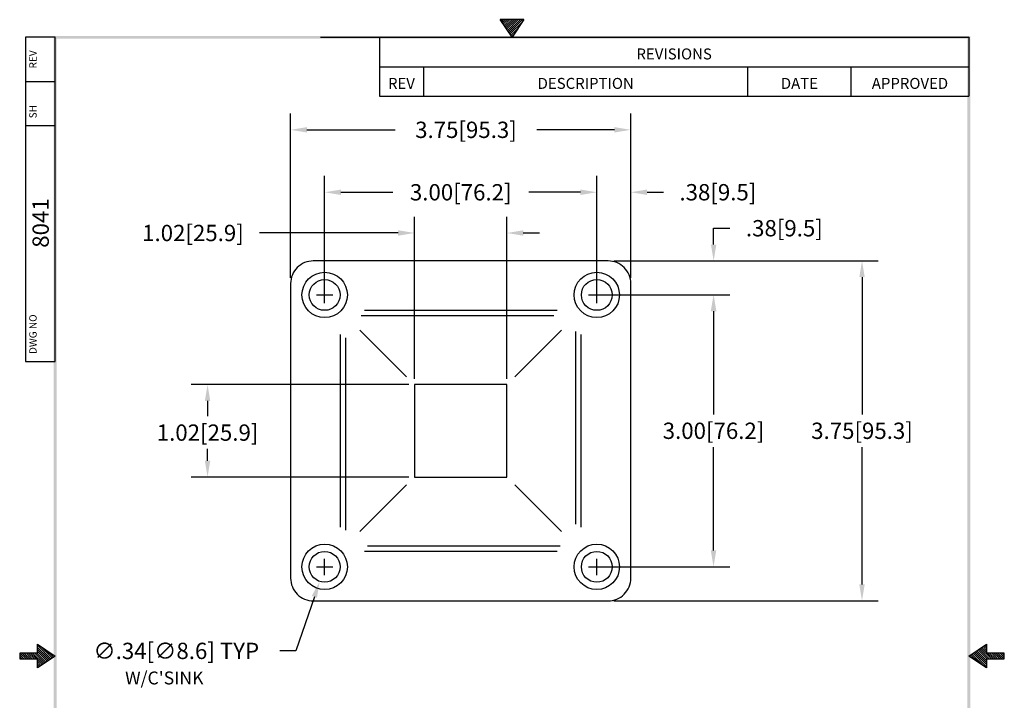
# Model space of a CAD drawing. Extents: x -1.2 to 9.7, y -2.8 to 11.2.
# Drawn here: x -1.2 to 9.7, y 3.7 to 11.2 of the extents above; entities that cross this region are included whole.
import ezdxf
from ezdxf.enums import TextEntityAlignment as Align

# ---------------------------------------------------------------- set-up
doc = ezdxf.new("R2010")
doc.units = 0
doc.header["$LTSCALE"] = 0.4
doc.header["$MEASUREMENT"] = 0
doc.layers.get('0').update_dxf_attribs({"linetype": 'CONTINUOUS'})
doc.layers.get('DEFPOINTS').update_dxf_attribs({"linetype": 'CONTINUOUS'})
doc.layers.add('DIM', color=1, linetype='CONTINUOUS')
doc.layers.add('OBJ', color=3, linetype='CONTINUOUS')
doc.styles.add('BAVWM$0$STANDARD', font='txt')
doc.dimstyles.get("Standard").update_dxf_attribs({"dimtxt": 0.18, "dimasz": 0.18, "dimexe": 0.18, "dimexo": 0.0625, "dimgap": 0.09, "dimtad": 0, "dimtih": 1, "dimtoh": 1, "dimdec": 4, "dimzin": 0, "dimdsep": 46, "dimtxsty": 'STANDARD', "dimcen": 0.09, "dimadec": 0, "dimazin": 0, "dimtfac": 1, "dimtdec": 4, "dimtofl": 0, "dimtmove": 0, "dimatfit": 3, "dimfxl": 1, "dimtolj": 1, "dimtzin": 0, "dimarcsym": 0})

# ---------------------------------------------------------------- blocks, each defined once
blk = doc.blocks.new('BAVWM')
at = {"color": 7}
for p, q in [((5.5049, 11.1404), (5.4049, 11.2904)), ((5.6049, 11.2904), (5.4049, 11.2904)), ((5.4165, 11.2904), (5.4095, 11.2834)), ((5.4342, 11.2904), (5.4166, 11.2728)), ((5.4518, 11.2904), (5.4237, 11.2622)), ((5.4695, 11.2904), (5.4307, 11.2516)), ((5.4872, 11.2904), (5.4378, 11.241)), ((5.5049, 11.2904), (5.4449, 11.2304)), ((5.5225, 11.2904), (5.4519, 11.2198)), ((5.5402, 11.2904), (5.459, 11.2092)), ((5.5579, 11.2904), (5.4661, 11.1986)), ((5.5756, 11.2904), (5.4732, 11.188)), ((5.5933, 11.2904), (5.4802, 11.1774)), ((5.6049, 11.2904), (5.5049, 11.1404)), ((5.5927, 11.2722), (5.4873, 11.1668)), ((5.5574, 11.2192), (5.4944, 11.1562)), ((1.3799, 11.1404), (1.3799, 8.3904)), ((1.6299, 11.1404), (1.3799, 11.1404)), ((1.6299, 8.3904), (1.6299, 11.1404)), ((3.8799, 11.1404), (9.3799, 11.1404)), ((4.3799, 11.1404), (4.3799, 10.6404)), ((5.522, 11.1662), (5.5014, 11.1456)), ((9.3799, 11.1404), (9.3799, 10.6404)), ((4.3799, 10.8904), (9.3799, 10.8904)), ((4.7549, 10.8904), (4.7549, 10.6404)), ((7.5049, 10.6404), (7.5049, 10.8904)), ((8.3799, 10.6404), (8.3799, 10.8904)), ((1.3799, 10.7654), (1.6299, 10.7654)), ((4.3799, 10.6404), (9.3799, 10.6404)), ((1.6299, 10.3904), (1.3799, 10.3904)), ((1.3799, 8.3904), (1.6299, 8.3904)), ((1.4799, 5.9154), (1.4799, 5.9904)), ((1.4799, 5.9904), (1.6299, 5.8904)), ((1.4799, 5.9812), (1.5944, 5.8667)), ((1.4799, 5.9635), (1.5838, 5.8597)), ((1.4799, 5.9459), (1.5731, 5.8526)), ((1.5053, 5.9734), (1.605, 5.8738)), ((1.5584, 5.9381), (1.6156, 5.8809)), ((9.3799, 5.8904), (9.5299, 5.9904)), ((9.5299, 5.8526), (9.4472, 5.9353)), ((9.5348, 5.8654), (9.4578, 5.9424)), ((9.5524, 5.8654), (9.4684, 5.9494)), ((9.5701, 5.8654), (9.479, 5.9565)), ((9.5299, 5.9233), (9.4896, 5.9636)), ((9.5299, 5.941), (9.5002, 5.9707)), ((9.5299, 5.9587), (9.5108, 5.9777)), ((9.5299, 5.9764), (9.5215, 5.9848)), ((9.5299, 5.9904), (9.5299, 5.9154)), ((1.4799, 5.9154), (1.3299, 5.9154)), ((1.3299, 5.9154), (1.3299, 5.8654)), ((1.3299, 5.9014), (1.3659, 5.8654)), ((1.3299, 5.8837), (1.3482, 5.8654)), ((1.3299, 5.8661), (1.3305, 5.8654)), ((1.3299, 5.8654), (1.4799, 5.8654)), ((1.3336, 5.9154), (1.3836, 5.8654)), ((1.3512, 5.9154), (1.4012, 5.8654)), ((1.3689, 5.9154), (1.4189, 5.8654)), ((1.3866, 5.9154), (1.4366, 5.8654)), ((1.4043, 5.9154), (1.4543, 5.8654)), ((1.4219, 5.9154), (1.4719, 5.8654)), ((1.4396, 5.9154), (1.5307, 5.8243)), ((1.4573, 5.9154), (1.5413, 5.8314)), ((1.475, 5.9154), (1.5519, 5.8385)), ((1.4799, 5.9282), (1.5625, 5.8455)), ((1.6299, 5.8904), (1.4799, 5.7904)), ((1.4799, 5.7904), (1.4799, 5.8654)), ((1.4799, 5.8575), (1.5201, 5.8172)), ((1.6114, 5.9027), (1.6262, 5.888)), ((9.5299, 5.7904), (9.3799, 5.8904)), ((9.3983, 5.8781), (9.3836, 5.8929)), ((9.4514, 5.8427), (9.3942, 5.8999)), ((9.5044, 5.8074), (9.4048, 5.907)), ((9.5299, 5.7996), (9.4154, 5.9141)), ((9.5299, 5.8173), (9.426, 5.9212)), ((9.5299, 5.835), (9.4366, 5.9282)), ((9.6799, 5.9154), (9.5299, 5.9154)), ((9.5299, 5.8654), (9.6799, 5.8654)), ((9.5299, 5.8654), (9.5299, 5.7904)), ((9.5878, 5.8654), (9.5378, 5.9154)), ((9.6055, 5.8654), (9.5555, 5.9154)), ((9.6232, 5.8654), (9.5732, 5.9154)), ((9.6408, 5.8654), (9.5908, 5.9154)), ((9.6585, 5.8654), (9.6085, 5.9154)), ((9.6762, 5.8654), (9.6262, 5.9154)), ((9.6799, 5.8794), (9.6439, 5.9154)), ((9.6799, 5.8971), (9.6615, 5.9154)), ((9.6799, 5.9148), (9.6792, 5.9154)), ((9.6799, 5.8654), (9.6799, 5.9154)), ((1.4799, 5.8398), (1.5095, 5.8102)), ((1.4799, 5.8221), (1.4989, 5.8031)), ((1.4799, 5.8044), (1.4883, 5.796))]:
    blk.add_line(p, q, dxfattribs=at)
for points in [[(1.6424, 11.1404), (1.6174, 11.1404), (1.6424, 0.6529), (1.6174, 0.6279)], [(9.3674, 11.1279), (9.3924, 11.1529), (1.6299, 11.1279), (1.6299, 11.1529)], [(9.3674, 0.6529), (9.3924, 0.6279), (9.3674, 11.1279), (9.3924, 11.1529)]]:
    blk.add_trace(points, dxfattribs=at)
at = {"color": 7, "style": 'BAVWM$0$STANDARD'}
blk.add_text('REV', height=0.0625, rotation=90, dxfattribs=at).set_placement((1.4736, 10.9529), align=Align.CENTER)
for s, p in [('REVISIONS', (6.8799, 10.9529)), ('REV', (4.5674, 10.7029)), ('DESCRIPTION', (6.1299, 10.7029)), ('DATE', (7.9424, 10.7029)), ('APPROVED', (8.8799, 10.7029))]:
    blk.add_text(s, height=0.093, dxfattribs=at).set_placement(p, align=Align.CENTER)
for s, p in [('SH', (1.4736, 10.4529)), ('DWG NO', (1.4736, 8.4529))]:
    blk.add_text(s, height=0.0625, rotation=90, dxfattribs=at).set_placement(p)
blk = doc.blocks.new('*D16')
at = {"color": 0, "linetype": 'ByBlock'}
for p, q in [((2.948, 7.287), (2.948, 9.077)), ((3.968, 7.287), (3.968, 9.077)), ((2.768, 8.897), (1.241, 8.897)), ((4.148, 8.897), (4.328, 8.897))]:
    blk.add_line(p, q, dxfattribs=at)
for points in [[(2.768, 8.927), (2.768, 8.867), (2.948, 8.897)], [(4.148, 8.927), (4.148, 8.867), (3.968, 8.897)]]:
    blk.add_solid(points, dxfattribs=at)
at = {"layer": 'DEFPOINTS', "color": 0, "linetype": 'ByBlock'}
for p in [(3.968, 8.897), (2.948, 7.225), (3.968, 7.225)]:
    blk.add_point(p, dxfattribs=at)
at = {"color": 0, "linetype": 'ByBlock', "insert": (0.506, 8.897), "char_height": 0.18, "attachment_point": 5}
blk.add_mtext('\\A1;1.02[25.9]', dxfattribs=at)
blk = doc.blocks.new('*D17')
at = {"color": 0, "linetype": 'ByBlock'}
for p, q in [((1.583, 8.402), (1.583, 10.215)), ((5.333, 8.402), (5.333, 10.215)), ((1.763, 10.035), (2.736, 10.035)), ((5.153, 10.035), (4.296, 10.035))]:
    blk.add_line(p, q, dxfattribs=at)
for points in [[(1.763, 10.065), (1.763, 10.005), (1.583, 10.035)], [(5.153, 10.065), (5.153, 10.005), (5.333, 10.035)]]:
    blk.add_solid(points, dxfattribs=at)
at = {"layer": 'DEFPOINTS', "color": 0, "linetype": 'ByBlock'}
for p in [(5.333, 10.035), (1.583, 8.34), (5.333, 8.34)]:
    blk.add_point(p, dxfattribs=at)
at = {"color": 0, "linetype": 'ByBlock', "insert": (3.516, 10.035), "char_height": 0.18, "attachment_point": 5}
blk.add_mtext('\\A1;3.75[95.3]', dxfattribs=at)
blk = doc.blocks.new('*D18')
at = {"color": 0, "linetype": 'ByBlock'}
for p, q in [((5.145, 8.59), (8.062, 8.59)), ((7.882, 8.41), (7.882, 6.895)), ((7.882, 5.02), (7.882, 6.535)), ((5.145, 4.84), (8.062, 4.84))]:
    blk.add_line(p, q, dxfattribs=at)
for points in [[(7.852, 8.41), (7.912, 8.41), (7.882, 8.59)], [(7.852, 5.02), (7.912, 5.02), (7.882, 4.84)]]:
    blk.add_solid(points, dxfattribs=at)
at = {"layer": 'DEFPOINTS', "color": 0, "linetype": 'ByBlock'}
for p in [(5.083, 8.59), (7.882, 8.59), (5.083, 4.84)]:
    blk.add_point(p, dxfattribs=at)
at = {"color": 0, "linetype": 'ByBlock', "insert": (7.882, 6.715), "char_height": 0.18, "attachment_point": 5}
blk.add_mtext('\\A1;3.75[95.3]', dxfattribs=at)
blk = doc.blocks.new('*D20')
at = {"color": 0, "linetype": 'ByBlock'}
for p, q in [((2.885, 7.225), (0.487, 7.225)), ((0.667, 7.045), (0.667, 6.875)), ((0.667, 6.385), (0.667, 6.515)), ((2.885, 6.205), (0.487, 6.205))]:
    blk.add_line(p, q, dxfattribs=at)
for points in [[(0.637, 7.045), (0.697, 7.045), (0.667, 7.225)], [(0.637, 6.385), (0.697, 6.385), (0.667, 6.205)]]:
    blk.add_solid(points, dxfattribs=at)
at = {"layer": 'DEFPOINTS', "color": 0, "linetype": 'ByBlock'}
for p in [(0.667, 7.225), (2.948, 7.225), (2.948, 6.205)]:
    blk.add_point(p, dxfattribs=at)
at = {"color": 0, "linetype": 'ByBlock', "insert": (0.667, 6.695), "char_height": 0.18, "attachment_point": 5}
blk.add_mtext('\\A1;1.02[25.9]', dxfattribs=at)
blk = doc.blocks.new('*D21')
at = {"color": 0, "linetype": 'ByBlock'}
for p, q in [((5.02, 8.215), (6.425, 8.215)), ((6.245, 8.035), (6.245, 6.895)), ((6.245, 5.395), (6.245, 6.535)), ((5.02, 5.215), (6.425, 5.215))]:
    blk.add_line(p, q, dxfattribs=at)
for points in [[(6.215, 8.035), (6.275, 8.035), (6.245, 8.215)], [(6.215, 5.395), (6.275, 5.395), (6.245, 5.215)]]:
    blk.add_solid(points, dxfattribs=at)
at = {"layer": 'DEFPOINTS', "color": 0, "linetype": 'ByBlock'}
for p in [(4.958, 8.215), (6.245, 8.215), (4.958, 5.215)]:
    blk.add_point(p, dxfattribs=at)
at = {"color": 0, "linetype": 'ByBlock', "insert": (6.245, 6.715), "char_height": 0.18, "attachment_point": 5}
blk.add_mtext('\\A1;3.00[76.2]', dxfattribs=at)
blk = doc.blocks.new('*D22')
at = {"color": 0, "linetype": 'ByBlock'}
for p, q in [((6.246, 8.77), (6.246, 8.95)), ((6.246, 8.95), (6.426, 8.95)), ((5.145, 8.59), (6.426, 8.59)), ((5.02, 8.215), (6.426, 8.215)), ((6.246, 8.035), (6.246, 7.855))]:
    blk.add_line(p, q, dxfattribs=at)
for points in [[(6.216, 8.77), (6.276, 8.77), (6.246, 8.59)], [(6.216, 8.035), (6.276, 8.035), (6.246, 8.215)]]:
    blk.add_solid(points, dxfattribs=at)
at = {"layer": 'DEFPOINTS', "color": 0, "linetype": 'ByBlock'}
for p in [(5.083, 8.59), (6.246, 8.59), (4.958, 8.215)]:
    blk.add_point(p, dxfattribs=at)
at = {"color": 0, "linetype": 'ByBlock', "insert": (7.026, 8.95), "char_height": 0.18, "attachment_point": 5}
blk.add_mtext('\\A1;.38[9.5]', dxfattribs=at)
blk = doc.blocks.new('*D23')
at = {"color": 0, "linetype": 'ByBlock'}
for p, q in [((4.958, 8.277), (4.958, 9.527)), ((5.333, 8.402), (5.333, 9.527)), ((4.778, 9.347), (4.598, 9.347)), ((5.513, 9.347), (5.693, 9.347))]:
    blk.add_line(p, q, dxfattribs=at)
for points in [[(4.778, 9.377), (4.778, 9.317), (4.958, 9.347)], [(5.513, 9.377), (5.513, 9.317), (5.333, 9.347)]]:
    blk.add_solid(points, dxfattribs=at)
at = {"layer": 'DEFPOINTS', "color": 0, "linetype": 'ByBlock'}
for p in [(5.333, 9.347), (5.333, 8.34), (4.958, 8.215)]:
    blk.add_point(p, dxfattribs=at)
at = {"color": 0, "linetype": 'ByBlock', "insert": (6.293, 9.347), "char_height": 0.18, "attachment_point": 5}
blk.add_mtext('\\A1;.38[9.5]', dxfattribs=at)
blk = doc.blocks.new('*D24')
at = {"color": 0, "linetype": 'ByBlock'}
for p, q in [((1.958, 8.277), (1.958, 9.526)), ((4.958, 8.277), (4.958, 9.526)), ((2.138, 9.346), (2.708, 9.346)), ((4.778, 9.346), (4.208, 9.346))]:
    blk.add_line(p, q, dxfattribs=at)
for points in [[(2.138, 9.376), (2.138, 9.316), (1.958, 9.346)], [(4.778, 9.376), (4.778, 9.316), (4.958, 9.346)]]:
    blk.add_solid(points, dxfattribs=at)
at = {"layer": 'DEFPOINTS', "color": 0, "linetype": 'ByBlock'}
for p in [(1.958, 9.346), (1.958, 8.215), (4.958, 8.215)]:
    blk.add_point(p, dxfattribs=at)
at = {"color": 0, "linetype": 'ByBlock', "insert": (3.458, 9.346), "char_height": 0.18, "attachment_point": 5}
blk.add_mtext('\\A1;3.00[76.2]', dxfattribs=at)
blk = doc.blocks.new('*D25')
at = {"color": 0, "linetype": 'ByBlock'}
for p, q in [((2.16, 5.084), (2.16, 5.264)), ((2.07, 5.174), (2.25, 5.174)), ((2.047, 4.843), (1.844, 4.247)), ((1.844, 4.247), (1.664, 4.247))]:
    blk.add_line(p, q, dxfattribs=at)
blk.add_solid([(2.018, 4.853), (2.075, 4.833), (2.105, 5.013)], dxfattribs=at)
at = {"layer": 'DEFPOINTS', "color": 0, "linetype": 'ByBlock'}
for p in [(2.215, 5.335), (2.105, 5.013)]:
    blk.add_point(p, dxfattribs=at)
at = {"color": 0, "linetype": 'ByBlock', "insert": (0.524, 4.247), "char_height": 0.18, "attachment_point": 5}
blk.add_mtext('\\A1;∅.34[∅8.6] TYP', dxfattribs=at)

msp = doc.modelspace()

# ---------------------------------------------------------------- linework, layer by layer
at = {"layer": 'DIM', "color": 7, "linetype": 'Continuous'}
for p, q in [((2.16, 8.084), (2.16, 8.264)), ((5.16, 8.084), (5.16, 8.264)), ((2.07, 8.174), (2.25, 8.174)), ((5.07, 8.174), (5.25, 8.174)), ((5.16, 5.084), (5.16, 5.264)), ((5.07, 5.174), (5.25, 5.174))]:
    msp.add_line(p, q, dxfattribs=at)
at = {"layer": 'OBJ', "color": 7}
for p, q in [((3.063, 7.271), (2.549, 7.785)), ((4.256, 7.271), (4.77, 7.785)), ((3.063, 6.078), (2.549, 5.564)), ((4.256, 6.078), (4.77, 5.564))]:
    msp.add_line(p, q, dxfattribs=at)
msp.add_lwpolyline([(2.035, 4.799), (5.285, 4.799, 0.414214), (5.535, 5.049), (5.535, 8.299, 0.414214), (5.285, 8.549), (2.035, 8.549, 0.414214), (1.785, 8.299), (1.785, 5.049, 0.414214)], format="xyb", close=True, dxfattribs=at)
for points in [[(4.688, 7.943), (2.564, 7.943)], [(4.722, 8.003), (2.598, 8.003)], [(2.331, 7.736), (2.331, 5.612)], [(4.928, 5.646), (4.928, 7.77)], [(4.988, 5.612), (4.988, 7.736)], [(2.391, 7.702), (2.391, 5.578)], [(2.598, 5.346), (4.722, 5.346)], [(2.632, 5.406), (4.756, 5.406)]]:
    msp.add_lwpolyline(points, dxfattribs=at)
msp.add_lwpolyline([(3.15, 6.164), (4.17, 6.164), (4.17, 7.184), (3.15, 7.184)], close=True, dxfattribs=at)
for centre, radius in [((2.16, 8.174), 0.25), ((5.16, 8.174), 0.25), ((2.16, 8.174), 0.17), ((5.16, 8.174), 0.17), ((2.16, 5.174), 0.25), ((2.16, 5.174), 0.17), ((5.16, 5.174), 0.25), ((5.16, 5.174), 0.17)]:
    msp.add_circle(centre, radius, dxfattribs=at)

# ---------------------------------------------------------------- block references
at = {"color": 7, "xscale": 1.3, "yscale": 1.3, "zscale": 1.3}
msp.add_blockref('BAVWM', (-2.931, -3.467), dxfattribs=at)

# ---------------------------------------------------------------- texts
at = {"layer": 'DIM', "color": 7}
msp.add_text('8041', height=0.18, rotation=90, dxfattribs=at).set_placement((-0.881, 8.694))
msp.add_text("W/C'SINK", height=0.1426, dxfattribs=at).set_placement((-0.04, 3.877))

# ---------------------------------------------------------------- dimensions: what is measured, and where the dimension line sits
for base, p1, p2, picture, middle in [((5.535, 9.995), (1.785, 8.299), (5.535, 8.299), '*D17', (3.718, 9.995)), ((4.17, 8.857), (3.15, 7.184), (4.17, 7.184), '*D16', (0.708, 8.857))]:
    dim = msp.add_linear_dim(base=base, p1=p1, p2=p2, dimstyle='STANDARD', override={"dimdec": 2, "dimzin": 4, "dimatfit": 2}, dxfattribs=at)
    dim.commit()
    dim.dimension.update_dxf_attribs({"geometry": picture, "text_midpoint": middle, "dimtype": 160, "insert": (0.202, -0.04)})
for base, p1, p2, picture, middle, set_off in [((2.16, 9.306), (5.16, 8.174), (2.16, 8.174), '*D24', (3.66, 9.306), (0.202, -0.04)), ((5.534742028, 9.306335818), (5.159742028, 8.174253232), (5.534742028, 8.299253232), '*D23', (6.494742028, 9.306335818), (0.202090975, -0.040402884))]:
    dim = msp.add_linear_dim(base=base, p1=p1, p2=p2, dimstyle='STANDARD', override={"dimdec": 2, "dimzin": 4, "dimatfit": 2}, dxfattribs=at)
    dim.commit()
    dim.dimension.update_dxf_attribs({"geometry": picture, "text_midpoint": middle, "insert": set_off})
dim = msp.add_linear_dim(base=(6.448143738, 8.549253232), p1=(5.159742028, 8.174253232), p2=(5.284742028, 8.549253232), angle=90, dimstyle='STANDARD', override={"dimdec": 2, "dimzin": 4, "dimatfit": 2}, dxfattribs=at)
dim.commit()
dim.dimension.update_dxf_attribs({"geometry": '*D22', "text_midpoint": (7.228143738, 8.909253232), "insert": (0.202090975, -0.040402884)})
for base, p1, p2, picture, middle in [((8.084, 8.549), (5.285, 4.799), (5.285, 8.549), '*D18', (8.084, 6.675)), ((6.447, 8.174), (5.16, 5.174), (5.16, 8.174), '*D21', (6.447, 6.675)), ((0.869, 7.184), (3.15, 6.164), (3.15, 7.184), '*D20', (0.869, 6.655))]:
    dim = msp.add_linear_dim(base=base, p1=p1, p2=p2, angle=90, dimstyle='STANDARD', override={"dimdec": 2, "dimzin": 4, "dimatfit": 2}, dxfattribs=at)
    dim.commit()
    dim.dimension.update_dxf_attribs({"geometry": picture, "text_midpoint": middle, "dimtype": 160, "insert": (0.202, -0.04)})
dim = msp.add_diameter_dim_2p(p1=(2.215, 5.335), p2=(2.105, 5.013), text='<> TYP', dimstyle='STANDARD', override={"dimdec": 2, "dimzin": 4, "dimatfit": 2}, dxfattribs=at)
dim.commit()
dim.dimension.update_dxf_attribs({"geometry": '*D25', "text_midpoint": (0.524, 4.247), "dimtype": 163})

doc.saveas('drawing.dxf')
